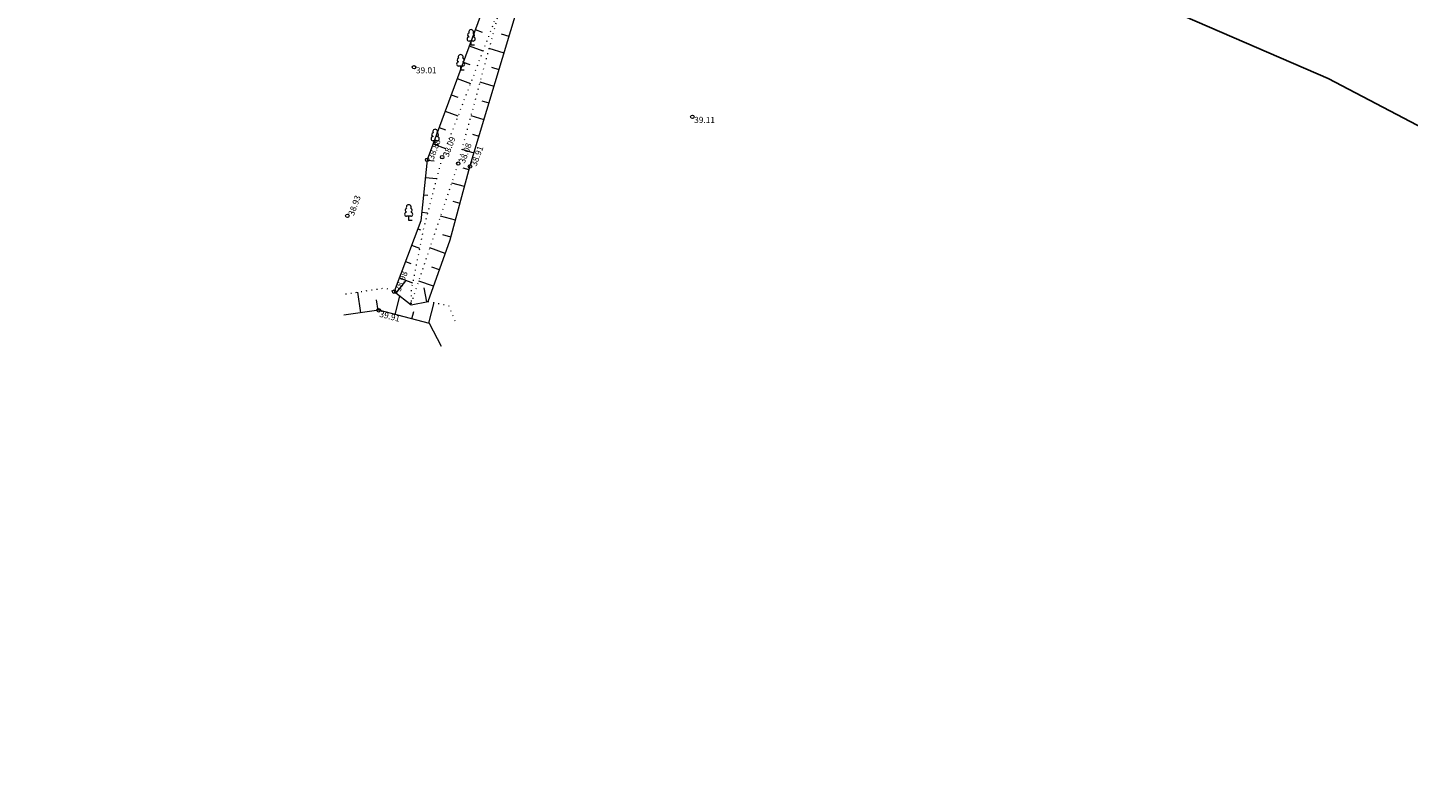
# Model space of a CAD drawing. Units: millimetres. Extents: x 544674 to 552306, y 6584905 to 6588043.
# Drawn here: x 550727 to 550886, y 6586708 to 6586795 of the extents above; entities that cross this region are included whole.
import ezdxf
from ezdxf.enums import TextEntityAlignment as Align

# ---------------------------------------------------------------- set-up
doc = ezdxf.new("R2010")
doc.units = ezdxf.units.MM
for name, pattern in [('G20067 Geoalus 2013 xref$0$NOLVAALL', [1.2, 0.2, -1]), ('G20067 Geoalus 2013 xref$0$NOLVAKRIIPS', [0.2, 0.1, 0.1]), ('G20067 Geoalus 2013 xref$0$NOLVAPEAL', [0.2, 0.1, 0.1])]:
    doc.linetypes.add(name, pattern=pattern)
doc.layers.get('0').transparency = 0.8
for name, color, linetype, lineweight, transparency in [('G20067 Geoalus 2013 xref$0$korgus-EH2000', 3, 'Continuous', 9, 0.6), ('G20067 Geoalus 2013 xref$0$PUU', 3, 'Continuous', 9, 0.6), ('G20067 Geoalus 2013 xref$0$RELJEEF', 252, 'Continuous', 9, 0.6)]:
    doc.layers.add(name, color=color, linetype=linetype, lineweight=lineweight, transparency=transparency)
doc.layers.add('VWX2_KATASTRIYKSU', color=7, linetype='Continuous')
doc.styles.add('G20067 Geoalus 2013 xref$0$ITALIC', font='italic.shx')

# ---------------------------------------------------------------- blocks, each defined once
blk = doc.blocks.new('G20067 Geoalus 2013 xref$0$LEHTP1')
at = {"color": 0, "linetype": 'Continuous'}
for p, q in [((0.48, 0.95), (-0.48, 0.95)), ((0, 0), (0, 0.95)), ((0.76, 0), (0, 0))]:
    blk.add_line(p, q, dxfattribs=at)
for centre, radius, start, end in [((0, 3.04), 0.554, 332.5799, 207.4201), ((-0.47, 1.42), 0.475, 90.0016, 269.3953), ((-0.34, 2.35), 0.465, 109.0217, 253.1415), ((0.34, 2.35), 0.465, 286.8508, 70.9859), ((0.47, 1.42), 0.475, 270.6047, 89.9984)]:
    blk.add_arc(centre, radius, start, end, dxfattribs=at)

msp = doc.modelspace()

# ---------------------------------------------------------------- linework, layer by layer
at = {"layer": 'G20067 Geoalus 2013 xref$0$korgus-EH2000', "linetype": 'Continuous'}
for centre in [(550771.451, 6586790.513), (550803.403, 6586784.816), (550772.959, 6586779.884), (550774.672, 6586780.183), (550776.525, 6586779.449), (550777.872, 6586779.111), (550763.792, 6586773.44), (550769.163, 6586764.736), (550767.391, 6586762.592)]:
    msp.add_circle(centre, 0.2, dxfattribs=at)
at = {"layer": 'G20067 Geoalus 2013 xref$0$RELJEEF', "linetype": 'G20067 Geoalus 2013 xref$0$NOLVAKRIIPS'}
for p, q in [((550778.482, 6586794.857), (550779.282, 6586794.562)), ((550782.354, 6586794.064), (550781.477, 6586794.327)), ((550777.79, 6586792.98), (550779.365, 6586792.399)), ((550781.78, 6586792.148), (550780.081, 6586792.657)), ((550777.097, 6586791.104), (550777.873, 6586790.818)), ((550781.206, 6586790.232), (550780.383, 6586790.479)), ((550776.405, 6586789.228), (550777.931, 6586788.665)), ((550780.633, 6586788.316), (550779.04, 6586788.793)), ((550775.713, 6586787.351), (550776.463, 6586787.075)), ((550780.059, 6586786.4), (550779.29, 6586786.631)), ((550775.021, 6586785.475), (550776.496, 6586784.931)), ((550779.485, 6586784.484), (550778, 6586784.929)), ((550774.329, 6586783.598), (550775.054, 6586783.331)), ((550778.912, 6586782.568), (550778.196, 6586782.783)), ((550773.637, 6586781.722), (550775.061, 6586781.196)), ((550778.338, 6586780.652), (550776.96, 6586781.065)), ((550772.955, 6586779.843), (550773.747, 6586779.761)), ((550772.748, 6586777.854), (550774.029, 6586777.72)), ((550777.777, 6586778.733), (550777.093, 6586778.918)), ((550777.254, 6586776.802), (550775.772, 6586777.204)), ((550772.54, 6586775.865), (550773.029, 6586775.814)), ((550776.731, 6586774.872), (550775.933, 6586775.088)), ((550772.333, 6586773.875), (550773.006, 6586773.805)), ((550776.208, 6586772.942), (550774.498, 6586773.405)), ((550771.879, 6586771.945), (550772.182, 6586771.83)), ((550775.685, 6586771.011), (550774.773, 6586771.258)), ((550771.173, 6586770.073), (550772.086, 6586769.729)), ((550775.035, 6586769.121), (550773.277, 6586769.753)), ((550770.468, 6586768.201), (550771.077, 6586767.972)), ((550774.357, 6586767.239), (550773.501, 6586767.547)), ((550769.397, 6586764.554), (550770.509, 6586765.985)), ((550769.763, 6586766.33), (550771.286, 6586765.756)), ((550773.68, 6586765.357), (550772.012, 6586765.957)), ((550772.909, 6586763.585), (550772.596, 6586765.179)), ((550765.35, 6586762.302), (550765.01, 6586764.69)), ((550767.33, 6586762.583), (550767.158, 6586763.789)), ((550769.268, 6586762.109), (550769.815, 6586764.23)), ((550770.977, 6586763.327), (550771.102, 6586763.488)), ((550773.142, 6586761.111), (550773.751, 6586763.477)), ((550771.205, 6586761.61), (550771.428, 6586762.474))]:
    msp.add_line(p, q, dxfattribs=at)
at = {"layer": 'G20067 Geoalus 2013 xref$0$RELJEEF', "linetype": 'G20067 Geoalus 2013 xref$0$NOLVAPEAL', "ltscale": 0.5, "flags": 128}
for points in [[(550779.807, 6586798.45), (550772.959, 6586779.884), (550772.229, 6586772.875), (550769.163, 6586764.736), (550771.102, 6586763.23), (550773.053, 6586763.613), (550775.594, 6586770.676), (550777.912, 6586779.227), (550783.501, 6586797.896)], [(550774.594, 6586758.423), (550773.22, 6586761.091), (550767.391, 6586762.592), (550763.37, 6586762.02)]]:
    msp.add_lwpolyline(points, dxfattribs=at)
at = {"layer": 'G20067 Geoalus 2013 xref$0$RELJEEF', "linetype": 'G20067 Geoalus 2013 xref$0$NOLVAALL', "ltscale": 0.5, "flags": 128}
for points in [[(550781.524, 6586798.019), (550774.672, 6586780.183), (550772.573, 6586772.15), (550771.103, 6586764.847), (550771.102, 6586763.23), (550773.953, 6586771.779), (550776.525, 6586779.449), (550781.524, 6586798.019)], [(550763.59, 6586764.47), (550768.179, 6586765.18), (550769.163, 6586764.736)], [(550773.053, 6586763.613), (550775.395, 6586763.156), (550776.314, 6586760.934)]]:
    msp.add_lwpolyline(points, dxfattribs=at)
at = {"layer": 'VWX2_KATASTRIYKSU', "color": 1, "linetype": 'Continuous', "flags": 128}
msp.add_lwpolyline([(550517.24, 6586662.14), (550479.86, 6586892.97), (550511.2, 6586888.81), (550620.07, 6586867.74), (550670.55, 6586857.33), (550738.74, 6586839.76), (550789.4, 6586823.84), (550832.44, 6586808.28), (550876.39, 6586789.23), (550926.79, 6586762.8), (550947.71, 6586749.72), (550913.17, 6586682.62)], dxfattribs=at)

# ---------------------------------------------------------------- block references
at = {"layer": 'G20067 Geoalus 2013 xref$0$PUU', "linetype": 'Continuous', "xscale": 0.5, "yscale": 0.5, "zscale": 0.5}
for p in [(550778.003, 6586793.038), (550776.806, 6586790.175), (550773.874, 6586781.597), (550770.836, 6586772.92)]:
    msp.add_blockref('G20067 Geoalus 2013 xref$0$LEHTP1', p, dxfattribs=at)

# ---------------------------------------------------------------- texts
at = {"layer": 'G20067 Geoalus 2013 xref$0$korgus-EH2000', "color": 250, "ltscale": 0.5, "true_color": 0x333333, "style": 'G20067 Geoalus 2013 xref$0$ITALIC'}
for s, p in [(' 39.01 ', (550771.451, 6586790.513)), (' 39.11 ', (550803.403, 6586784.816))]:
    msp.add_text(s, height=0.7, dxfattribs=at).set_placement(p, align=Align.TOP_LEFT)
for s, rotation, p in [(' 38.09 ', 69.75369, (550774.672, 6586780.183)), (' 38.88 ', 69.75369, (550772.959, 6586779.884)), (' 38.08 ', 69.75369, (550776.525, 6586779.449)), (' 38.91 ', 69.75369, (550777.872, 6586779.111)), (' 38.93 ', 69.75369, (550763.792, 6586773.44)), (' 38.98 ', 69.35837, (550769.163, 6586764.736)), (' 39.91 ', 345.55974, (550767.391, 6586762.592))]:
    msp.add_text(s, height=0.7, rotation=rotation, dxfattribs=at).set_placement(p, align=Align.TOP_LEFT)

doc.saveas('drawing.dxf')
